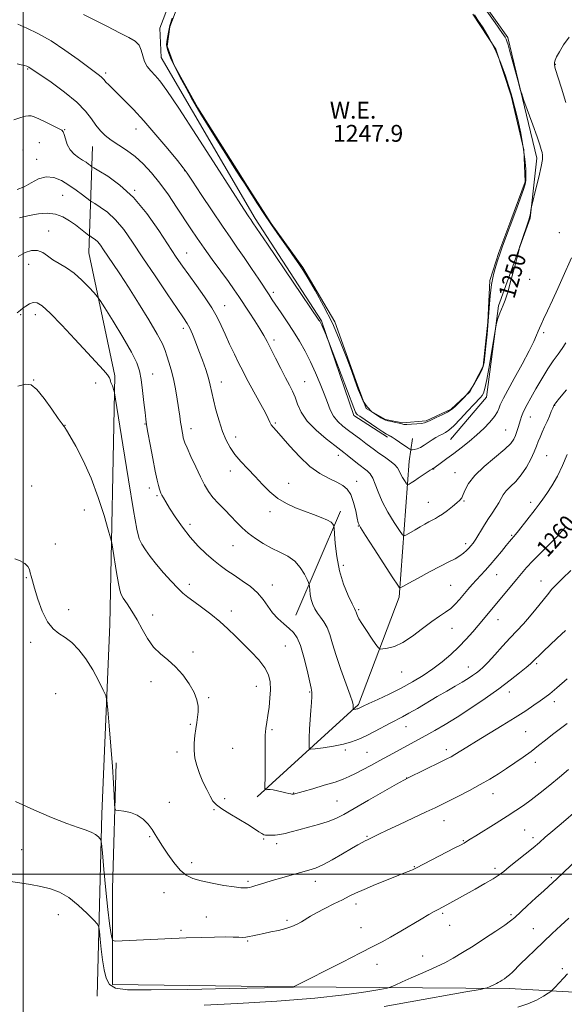
# Model space of a CAD drawing. Extents: x 2167300 to 2170200, y 334800 to 337700.
# Drawn here: x 2168498 to 2168757, y 335938 to 336406 of the extents above; entities that cross this region are included whole.
import ezdxf
from ezdxf.enums import TextEntityAlignment as Align

# ---------------------------------------------------------------- set-up
doc = ezdxf.new("R2010")
doc.units = 0
doc.header["$MEASUREMENT"] = 0
for name, color, linetype, lineweight in [('32000', 7, 'Continuous', 0), ('DTM HARD BREAKLINE', 7, 'Continuous', 0), ('DTM SPOT ELEVATION', 2, 'Continuous', 13), ('INDEX CONTOUR', 41, 'Continuous', 13), ('INDEX CONTOUR LABEL', 244, 'Continuous', 0), ('INTERMEDIATE CONTOUR', 44, 'Continuous', 0), ('INTERMEDIATE CONTOUR DEPRESSION', 44, 'Continuous', 0), ('POND', 7, 'Continuous', 0), ('WATER ELEVATION', 140, 'Continuous', 0)]:
    doc.layers.add(name, color=color, linetype=linetype, lineweight=lineweight)
doc.styles.add('Style-ITALICS', font='ITALICS.shx')

msp = doc.modelspace()

# ---------------------------------------------------------------- linework, layer by layer
at = {"layer": '32000', "flags": 128}
for points in [[(2168500, 337500), (2168500, 335000)], [(2170000, 336000), (2167500, 336000)]]:
    msp.add_lwpolyline(points, dxfattribs=at)
at = {"layer": 'DTM HARD BREAKLINE', "extrusion": (0.02636708142446389, 0.06139922627897022, 0.9977649583090697), "elevation": 79076.39502949778, "flags": 128}
msp.add_lwpolyline([(-1860029.147320213, -1161883.262083875), (-1860029.147320214, -1161937.286762495)], dxfattribs=at)
at = {"layer": 'DTM HARD BREAKLINE', "extrusion": (-0.8448863625938279, 0.03199228966993224, 0.5339883216931304), "elevation": -1820745.381978599, "flags": 128}
msp.add_lwpolyline([(-417761.8114198822, 1151433.840683392), (-417807.2222840061, 1151430.78920514), (-417867.1329634112, 1151429.689253676)], dxfattribs=at)
at = {"layer": 'DTM HARD BREAKLINE'}
for points in [[(2168703, 336206.51, 1250.97), (2168720.08, 336226.62, 1250.71), (2168725.85, 336269.98, 1249.83), (2168740.91, 336311.77, 1250.09), (2168744.07, 336340.16, 1249.63), (2168730.25, 336397.51, 1250.3), (2168700.9, 336438.88, 1250.35), (2168671, 336460.63, 1250.92), (2168638.98, 336461.21, 1250.09), (2168600.22, 336445.8, 1249.94), (2168573.85, 336425.2, 1249.37), (2168565.02, 336401.98, 1249.16), (2168565.51, 336388.04, 1249.16), (2168610.27, 336311.52, 1249.68), (2168641.67, 336262.92, 1249.89), (2168657.07, 336217.97, 1250.51), (2168673.06, 336207.61, 1250.3)], [(2168535.16, 335941.96, 1273.64), (2168537.4, 336028.71, 1269.4), (2168541.2, 336118.55, 1267.13), (2168543.51, 336236.79, 1263.78), (2168531.24, 336295.16, 1260.99), (2168532.89, 336345.76, 1254.84)], [(2168611.26, 336036.82, 1264.34), (2168659.37, 336080.61, 1259.75), (2168678.58, 336131.69, 1256.34), (2168683.36, 336196.23, 1251.07), (2168684.93, 336207.07, 1248.9)], [(2168542.4, 335947.63, 1271.16), (2168628.11, 335946.42, 1271.98), (2168730.86, 335945.7, 1276.48), (2168815.54, 335940.87, 1282.83), (2168931.71, 335936.5, 1288.61), (2169024.13, 335931.67, 1284.69), (2169111.91, 335932, 1280.25), (2169186.27, 335933.4, 1277.04), (2169304.51, 335932.12, 1276.06), (2169418.11, 335929.31, 1277.15), (2169539.45, 335928.54, 1278.7), (2169657.69, 335926.23, 1280.3), (2169780.5, 335922.39, 1281.37)]]:
    msp.add_polyline3d(points, dxfattribs=at)
at = {"layer": 'DTM SPOT ELEVATION'}
for p in [(2168752.9, 336384.73, 1252.07), (2168502.08, 336382.61, 1254.13), (2168539.23, 336380.64, 1251.67), (2168519.79, 336353.77, 1255.92), (2168553.58, 336354.01, 1252.65), (2168507.69, 336347.49, 1257.02), (2168499.94, 336344.02, 1257.16), (2168506.46, 336339.72, 1257.53), (2168576.81, 336334.26, 1252.04), (2168552.99, 336324.88, 1255.92), (2168518.85, 336322.58, 1258.89), (2168512.13, 336305.6, 1261.42), (2168754.75, 336304.78, 1251.11), (2168577.7, 336295.2, 1255.21), (2168502.59, 336289.71, 1262.61), (2168740.59, 336282.64, 1250.51), (2168618.8, 336276.42, 1251.62), (2168595.81, 336270.05, 1255.28), (2168498.84, 336265.86, 1264.17), (2168505.83, 336265.81, 1264.56), (2168576.15, 336259.4, 1258.42), (2168619.25, 336253.77, 1253.6), (2168747.24, 336257.27, 1252.28), (2168505.05, 336234.8, 1265.97), (2168561.57, 336237.63, 1261.2), (2168534.41, 336233.39, 1264.87), (2168594.14, 336233.87, 1257.37), (2168633.76, 336233.96, 1253.13), (2168752.48, 336222.83, 1256.05), (2168740.9, 336217.16, 1254.74), (2168519.89, 336213.18, 1265.97), (2168557.84, 336213.83, 1262.09), (2168579.69, 336211.62, 1259.46), (2168619.87, 336214.42, 1255.8), (2168729.29, 336211.07, 1253.04), (2168600.98, 336207.66, 1257.39), (2168649.77, 336199.02, 1254.53), (2168748.7, 336198.92, 1257.05), (2168695.05, 336192.54, 1252.05), (2168598.44, 336191.55, 1258.61), (2168705.12, 336190.84, 1253.22), (2168504.13, 336184.43, 1267.54), (2168559.99, 336183.5, 1262.51), (2168626.1, 336185.76, 1257.17), (2168658.5, 336186.72, 1255.34), (2168563.65, 336179.88, 1262.21), (2168692.55, 336176.69, 1253.22), (2168709.48, 336177.31, 1254.12), (2168741.09, 336176.73, 1257.55), (2168529.11, 336173.01, 1266.79), (2168617.3, 336172.28, 1258.5), (2168579.35, 336166.24, 1261.48), (2168659.19, 336165.48, 1256.04), (2168732.03, 336161.04, 1257.83), (2168515.3, 336156.83, 1267.51), (2168599.68, 336156.01, 1260.88), (2168710.18, 336157.08, 1255.58), (2168652.15, 336146.74, 1257.52), (2168501.55, 336140.93, 1268.08), (2168724.95, 336142.38, 1258.79), (2168579, 336137.67, 1263.55), (2168618.4, 336137.35, 1261.42), (2168703.1, 336137.23, 1256.98), (2168745.95, 336139.33, 1261.32), (2168521.71, 336125.71, 1267.52), (2168561.52, 336123.18, 1265.38), (2168598.96, 336125.09, 1263.44), (2168659.41, 336125.64, 1257.8), (2168725.67, 336120.87, 1260.76), (2168703.81, 336116.79, 1258.81), (2168503.63, 336110.18, 1268.35), (2168624.59, 336108.36, 1263.05), (2168580.69, 336105.62, 1265.62), (2168743.92, 336099.96, 1264.26), (2168679.81, 336096.13, 1258.83), (2168711.47, 336098.41, 1261.27), (2168560.79, 336091.5, 1266.56), (2168610.76, 336089.26, 1264.74), (2168515.43, 336085.7, 1269.1), (2168636.09, 336086.62, 1262.15), (2168730.94, 336086.63, 1264.61), (2168588.21, 336083.8, 1265.86), (2168752.4, 336081.99, 1266.48), (2168579.49, 336071.2, 1266.12), (2168618.31, 336068.68, 1263.72), (2168681.96, 336070.08, 1262.79), (2168738.82, 336067.71, 1266.95), (2168573.17, 336058.08, 1266.32), (2168599.58, 336059.81, 1265.16), (2168653, 336059.06, 1262.29), (2168663.32, 336057.94, 1263.04), (2168701.09, 336059.16, 1265.56), (2168743.32, 336053.13, 1268.59), (2168682.15, 336045.68, 1265.98), (2168628.53, 336038.64, 1263.93), (2168723.29, 336038.28, 1268.7), (2168569.38, 336034.16, 1267.25), (2168595.82, 336035.9, 1265.6), (2168649.15, 336034.78, 1265.1), (2168590.72, 336030.7, 1266.14), (2168699.9, 336025.4, 1268.79), (2168738.21, 336021.02, 1271), (2168560.15, 336017.77, 1268.17), (2168614.35, 336016.66, 1266.18), (2168620.44, 336014.49, 1266.41), (2168663.3, 336018.05, 1267.84), (2168709.07, 336015.97, 1269.88), (2168742.18, 336017.38, 1271.58), (2168499.38, 336011.58, 1271.09), (2168580.14, 336005.44, 1267.47), (2168685.87, 336003.51, 1269.92), (2168724.18, 336002.77, 1271.62), (2168606.85, 335996.55, 1267.74), (2168638.86, 335996.63, 1268.58), (2168750.92, 335998.4, 1273.74), (2168566.91, 335991.18, 1268.87), (2168658.18, 335985.9, 1270.48), (2168516.77, 335980.74, 1272.7), (2168586.97, 335979.7, 1269.07), (2168625.31, 335978.08, 1269.71), (2168699.28, 335981.37, 1272.24), (2168731.8, 335980.8, 1273.75), (2168575.07, 335973.28, 1269.79), (2168660.57, 335974.6, 1271.12), (2168702.7, 335975.71, 1272.63), (2168742.31, 335974.09, 1275.17), (2168606.7, 335968.19, 1270.16), (2168689.73, 335961.07, 1273.19), (2168668.14, 335957.13, 1272.71), (2168756.12, 335955.06, 1277.65)]:
    msp.add_point(p, dxfattribs=at)
at = {"layer": 'INDEX CONTOUR', "flags": 128}
for points, elevation in [([(2168718.66, 336412.2590000001), (2168724.187, 336404.496), (2168727.466, 336399.8570000001), (2168728.936, 336397.6930000001), (2168729.478, 336396.7270000001), (2168729.8599, 336395.7810000001), (2168730.398, 336394.0580000001), (2168731.298, 336390.8600000001), (2168732.6601, 336385.8631000001), (2168735.44, 336375.5460000001), (2168736.198, 336372.778), (2168736.844, 336370.7380000001), (2168737.933, 336367.6790000001), (2168742.095, 336356.0950000001), (2168744.129, 336350.3810000001), (2168745.456, 336346.5700000001), (2168746.181, 336344.3240000001), (2168746.557, 336342.8990000001), (2168746.763, 336341.5570000001), (2168746.681, 336339.5799000001), (2168746.121, 336336.251), (2168744.9959, 336331.2260000001), (2168743.633, 336325.6390000001), (2168741.8, 336318.3820000001), (2168741.528, 336317.2200000001), (2168741.409, 336316.5140000001), (2168741.257, 336315.4840000001), (2168741.059, 336314.224), (2168740.85, 336313.0450000001), (2168740.633, 336312.1060000001), (2168740.279, 336310.9670000001), (2168736.466, 336299.6060000001), (2168735.887, 336297.8371000001), (2168735.421, 336296.1961000001), (2168733.363, 336288.1820000001), (2168731.747, 336282.0420000001), (2168730.195, 336276.4970000001), (2168728.995, 336272.7680000001), (2168728.073, 336270.4010000001), (2168727.268, 336268.523), (2168726.464, 336266.4760000001), (2168725.728, 336264.4510000001), (2168725.168, 336262.8530000001), (2168724.833, 336261.7801), (2168724.503, 336260.1040000001), (2168722.831, 336249.7951000002), (2168721.52, 336241.9330000001), (2168720.2789, 336235.0060000001), (2168719.345, 336230.6870000001), (2168718.643, 336228.4990000001), (2168718.021, 336227.4310000001), (2168717.292, 336226.5580000001), (2168714.142, 336223.1930000001), (2168711.168, 336219.9590000001), (2168707.748, 336216.2860000001), (2168704.614, 336213.0850000001), (2168702.312, 336211.0350000001), (2168700.643, 336209.8810000001), (2168699.222, 336209.1340000001), (2168697.728, 336208.3770000001), (2168696.099, 336207.4820000001), (2168694.337, 336206.3900000001), (2168690.565, 336203.7890000002), (2168688.754, 336202.722), (2168687.133, 336202.0730000001), (2168685.802, 336201.7630000002), (2168684.856, 336201.6450000001), (2168684.295, 336201.6320000001), (2168683.7401, 336201.8700000002), (2168682.7121, 336202.5620000001), (2168678.733, 336205.3130000001), (2168676.747, 336206.6680000001), (2168675.389, 336207.5640000001), (2168674.565, 336208.0650000001), (2168674.046, 336208.3250000001), (2168673.563, 336208.5330000001), (2168672.686, 336209.0080000001), (2168670.946, 336210.1040000001), (2168668.0929, 336212.0120000001), (2168659.935, 336217.5490000001), (2168658.907, 336218.2760000001), (2168658.367, 336218.7920000001), (2168657.916, 336219.5680000001), (2168657.083, 336221.6160000001), (2168645.026, 336253.2990000001), (2168644.334, 336255.0790000001), (2168643.902, 336256.1100000001), (2168641.836, 336260.8900000001), (2168641.396, 336261.8670000001), (2168641.134, 336262.3930000001), (2168640.94, 336262.7180000001), (2168640.551, 336263.2980000001), (2168616.061, 336299.3080000001), (2168609.139, 336309.5430000001), (2168608.12, 336311.0090000001), (2168607.211, 336312.3780000001), (2168604.9149, 336315.9300000001), (2168591.921, 336336.1960000001), (2168582.422, 336350.9540000001), (2168573.932, 336363.9780000001), (2168568.271, 336372.3600000001), (2168564.8961, 336376.9530000002), (2168562.679, 336379.5530000001), (2168560.711, 336381.6880000001), (2168558.968, 336383.8240000001), (2168557.648, 336386.1570000001), (2168556.835, 336388.7960000001), (2168556.146, 336391.4860000001), (2168555.086, 336393.8830000001), (2168553.197, 336395.7870000001), (2168550.182, 336397.5780000002), (2168545.784, 336399.7770000001), (2168540.007, 336402.7010000001), (2168528.735, 336408.4770000001)], 1250), ([(2168757.789, 336165.0910000001), (2168755.974, 336162.9650000001), (2168753.51, 336160.3110000001), (2168750.001, 336156.7340000001), (2168745.975, 336152.6910000001), (2168742.1931, 336148.8500000001), (2168739.2109, 336145.6910000001), (2168736.753, 336142.9230000001), (2168734.342, 336140.0660000001), (2168724.238, 336127.8320000001), (2168716.208, 336118.1960000001), (2168713.642, 336115.1690000002), (2168710.549, 336111.6871000001), (2168707.034, 336108.0160000001), (2168703.1861, 336104.3870000001), (2168699.048, 336100.8790000001), (2168694.654, 336097.5380000001), (2168690.014, 336094.3870000001), (2168685.051, 336091.3800000001), (2168679.667, 336088.4500000001), (2168673.918, 336085.5900000001), (2168668.477, 336083.028), (2168664.171, 336081.0490000001), (2168661.585, 336079.8480000001), (2168660.329, 336079.2440000001), (2168659.386, 336078.778), (2168659.003, 336078.6310000001), (2168658.565, 336078.5110000001), (2168658.038, 336078.4090000002), (2168657.082, 336078.2690000001), (2168656.848, 336078.2480000001), (2168656.764, 336078.3070000001), (2168656.755, 336078.4970000001), (2168656.779, 336079.3120000001), (2168656.805, 336079.8160000001), (2168656.786, 336080.4490000001), (2168656.424, 336081.9260000001), (2168655.363, 336085.1180000001), (2168650.99, 336097.2250000001), (2168648.705, 336103.876), (2168646.9899, 336109.4260000001), (2168645.663, 336113.8130000001), (2168644.3851, 336117.2300000001), (2168642.904, 336119.8860000001), (2168641.3199, 336122.0550000001), (2168639.818, 336124.0300000001), (2168638.553, 336126.0580000001), (2168637.559, 336128.202), (2168636.84, 336130.4780000001), (2168636.386, 336132.8440000002), (2168636.135, 336135.023), (2168636.0141, 336136.6800000001), (2168635.92, 336137.6590000002), (2168635.646, 336138.5130000002), (2168634.955, 336139.9760000001), (2168633.649, 336142.5360000001), (2168631.675, 336145.7010000001), (2168629.013, 336148.7390000001), (2168625.692, 336151.1050000001), (2168621.921, 336153.0210000001), (2168617.954, 336154.9010000001), (2168614.03, 336157.0670000001), (2168610.319, 336159.4870000001), (2168606.974, 336162.0380000001), (2168604.075, 336164.6270000001), (2168601.411, 336167.2870000001), (2168598.698, 336170.0780000002), (2168595.752, 336173.0310000001), (2168592.798, 336176.0480000001), (2168590.164, 336179.0000000001), (2168588.059, 336181.8550000001), (2168586.227, 336184.972), (2168584.2939, 336188.8090000001), (2168582.024, 336193.5760000001), (2168579.738, 336198.4940000001), (2168577.895, 336202.5390000002), (2168576.825, 336204.9869000001), (2168576.332, 336206.3240000001), (2168576.092, 336207.3380000001), (2168575.836, 336208.6720000001), (2168575.526, 336210.3970000001), (2168575.181, 336212.4380000001), (2168574.811, 336214.778), (2168574.388, 336217.6180000001), (2168573.236, 336225.6920000001), (2168572.452, 336230.6160000001), (2168571.505, 336235.4210000001), (2168570.407, 336239.6420000001), (2168569.284, 336243.224), (2168568.293, 336246.2159000001), (2168567.443, 336248.8310000001), (2168566.167, 336251.9350000001), (2168563.7531, 336256.5590000001), (2168559.763, 336263.3260000001), (2168554.86, 336271.2420000001), (2168549.981, 336278.9070000001), (2168545.888, 336285.1950000001), (2168542.643, 336290.0870000001), (2168538.237, 336296.6830000001), (2168536.745, 336298.8110000001), (2168535.442, 336300.3880000002), (2168534.171, 336301.5590000001), (2168533.028, 336302.3880000002), (2168531.665, 336303.2190000002), (2168531.229, 336303.5270000001), (2168527.229, 336306.6340000001), (2168524.834, 336308.4640000001), (2168522.046, 336310.4910000001), (2168518.888, 336312.3560000001), (2168515.366, 336313.6420000001), (2168511.495, 336314.0500000001), (2168507.315, 336313.7250000001), (2168502.878, 336312.9270000001), (2168498.295, 336311.8970000001)], 1260), ([(2168759.147, 336049.6930000001), (2168754.813, 336046.0580000001), (2168750.198, 336042.2840000002), (2168745.61, 336038.626), (2168741.388, 336035.3680000001), (2168737.707, 336032.6690000002), (2168734.092, 336030.1960000001), (2168729.902, 336027.4919000001), (2168724.781, 336024.279), (2168715.101, 336018.2710000001), (2168712.364, 336016.5530000001), (2168710.202, 336015.1600000001), (2168709.498, 336014.7410000001), (2168708.067, 336013.9730000001), (2168705.122, 336012.4410000001), (2168686.607, 336002.871), (2168685.018, 336002.0629000001), (2168684.163, 336001.6790000001), (2168681.656, 336000.7660000001), (2168678.492, 335999.5510000001), (2168673.404, 335997.5210000001), (2168667.424, 335995.077), (2168661.943, 335992.7640000001), (2168657.952, 335990.9750000001), (2168654.857, 335989.474), (2168651.666, 335987.8690000001), (2168647.677, 335985.8870000001), (2168643.35, 335983.7200000001), (2168639.437, 335981.6790000001), (2168636.487, 335980.001), (2168632.268, 335977.4200000001), (2168630.143, 335976.2770000001), (2168627.685, 335975.1960000001), (2168624.758, 335974.202), (2168621.317, 335973.3130000001), (2168617.684, 335972.523), (2168614.274, 335971.8210000001), (2168611.421, 335971.202), (2168609.13, 335970.6880000001), (2168607.327, 335970.3080000001), (2168605.875, 335970.0790000001), (2168604.406, 335969.9850000001), (2168602.491, 335969.996), (2168599.746, 335970.0750000001), (2168595.966, 335970.148), (2168590.992, 335970.1320000001), (2168584.739, 335969.9650000001), (2168577.41, 335969.6740000001), (2168547.044, 335968.2750000001), (2168543.792, 335968.1900000001), (2168542.512, 335968.5950000001), (2168542.106, 335969.8380000001), (2168541.664, 335972.3100000001), (2168541.023, 335976.5730000001), (2168540.209, 335983.2340000001), (2168539.271, 335992.3990000001), (2168538.357, 336002.1700000001), (2168537.641, 336010.1501000001), (2168537.227, 336014.5941000001), (2168536.934, 336016.3770000001), (2168536.511, 336017.0260000001), (2168535.73, 336017.7890000002), (2168534.4609, 336018.7800000001), (2168532.597, 336019.8360000001), (2168529.971, 336020.8790000001), (2168526.177, 336022.1930000001), (2168520.746, 336024.1470000001), (2168513.451, 336027.001), (2168505.023, 336030.5520000001), (2168496.433, 336034.4890000001)], 1270)]:
    msp.add_lwpolyline(points, dxfattribs=dict(at, elevation=elevation))
at = {"layer": 'INTERMEDIATE CONTOUR', "flags": 128}
for points, elevation in [([(2168760.503, 336292.8910000001), (2168756.578, 336283.9240000001), (2168754.082, 336278.3130000001), (2168751.5279, 336272.7130000001), (2168749.175, 336267.6630000001), (2168747.288, 336263.6889000001), (2168746.044, 336261.1160000001), (2168745.251, 336259.4500000001), (2168744.628, 336257.996), (2168743.871, 336256.0830000001), (2168742.593, 336253.1360000001), (2168740.381, 336248.6070000001), (2168737.052, 336242.3050000001), (2168733.32, 336235.4700000001), (2168728.175, 336226.1630000001), (2168727.194, 336224.273), (2168726.6769, 336223.0140000001), (2168726.156, 336221.5380000001), (2168725.326, 336219.6690000002), (2168723.924, 336217.4020000001), (2168721.756, 336214.7520000001), (2168718.9189, 336211.8230000001), (2168715.579, 336208.7440000001), (2168711.918, 336205.6410000001), (2168708.165, 336202.6450000001), (2168704.564, 336199.8850000001), (2168701.345, 336197.4850000001), (2168698.687, 336195.5400000001), (2168695.12, 336192.9630000001), (2168694.905, 336192.8330000001), (2168694.707, 336192.7450000002), (2168694.2689, 336192.5020000001), (2168693.3399, 336191.9100000001), (2168687.7181, 336188.1130000001), (2168685.872, 336186.9160000001), (2168684.375, 336185.9770000001), (2168683.32, 336185.3300000001), (2168682.732, 336185.0200000001), (2168682.365, 336185.1370000001), (2168681.903, 336185.7800000001), (2168681.126, 336186.9850000001), (2168680.179, 336188.5360000001), (2168679.302, 336190.1509000001), (2168678.623, 336191.6240000001), (2168677.82, 336193.0540000001), (2168676.461, 336194.6120000001), (2168674.273, 336196.4110000001), (2168671.6239, 336198.3070000001), (2168669.04, 336200.0950000001), (2168666.9, 336201.6430000001), (2168662.885, 336204.6899000001), (2168660.356, 336206.5740000001), (2168654.625, 336210.8190000001), (2168651.882, 336212.9420000001), (2168649.439, 336215.1580000001), (2168647.424, 336217.648), (2168645.885, 336220.5780000002), (2168644.548, 336224.0650000001), (2168643.061, 336228.2140000001), (2168641.157, 336233.0490000001), (2168638.907, 336238.2720000001), (2168636.468, 336243.5030000001), (2168633.955, 336248.452), (2168631.33, 336253.1780000001), (2168628.514, 336257.8330000001), (2168625.501, 336262.4700000001), (2168622.589, 336266.7650000001), (2168618.376, 336272.8670000001), (2168616.807, 336275.2000000001), (2168611.919, 336282.6369000002), (2168608.485, 336287.8310000001), (2168605.023, 336292.9649000001), (2168601.871, 336297.4930000001), (2168598.621, 336302.1100000001), (2168594.68, 336307.8180000001), (2168589.74, 336315.1660000001), (2168584.629, 336322.871), (2168580.461, 336329.1960000001), (2168577.925, 336333.0150000001), (2168576.015, 336335.6520000001), (2168573.299, 336339.0420000001), (2168568.765, 336344.5630000001), (2168563.078, 336351.3580000001), (2168557.3201, 336358.0120000001), (2168552.377, 336363.3940000001), (2168548.34, 336367.5160000001), (2168542.569, 336373.1320000001), (2168540.669, 336375.0060000001), (2168539.344, 336376.3770000001), (2168538.5, 336377.3421000001), (2168537.903, 336378.0550000001), (2168537.283, 336378.6880000001), (2168536.32, 336379.4640000001), (2168531.209, 336383.2520000001), (2168526.14, 336387.0249000001), (2168519.882, 336391.5150000001), (2168513.27, 336395.8730000001), (2168507.062, 336399.4050000001), (2168501.704, 336402.028), (2168497.563, 336403.8150000001)], 1252), ([(2168759.409, 336397.724), (2168756.759, 336393.9900000001), (2168754.745, 336390.7610000001), (2168753.431, 336388.3900000001), (2168752.698, 336386.7550000001), (2168752.381, 336385.6150000001), (2168752.377, 336384.6010000001), (2168752.824, 336382.8400000001), (2168755.74, 336373.5160000001), (2168757.852, 336366.5820000001)], 1252), ([(2168757.898, 336252.4700000001), (2168756.145, 336249.7600000001), (2168754.124, 336247.0000000001), (2168751.806, 336243.8720000001), (2168749.193, 336240.0590000001), (2168746.346, 336235.4290000001), (2168743.549, 336230.5740000001), (2168741.146, 336226.2660000001), (2168739.391, 336223.0820000001), (2168738.192, 336220.8160000001), (2168737.366, 336219.0640000001), (2168736.748, 336217.472), (2168736.234, 336215.8810000001), (2168735.175, 336212.3080000001), (2168734.558, 336210.3610000001), (2168733.899, 336208.4859000001), (2168733.102, 336206.722), (2168731.62, 336204.6930000001), (2168728.791, 336201.9170000001), (2168719.086, 336193.6940000001), (2168714.516, 336189.3450000001), (2168711.57, 336185.5919000001), (2168709.958, 336182.5749000001), (2168709.069, 336180.3300000001), (2168708.346, 336178.8140000001), (2168707.434, 336177.648), (2168706.028, 336176.3720000001), (2168703.952, 336174.6669000001), (2168701.538, 336172.779), (2168699.245, 336171.0940000002), (2168697.409, 336169.8950000001), (2168695.883, 336169.0380000001), (2168694.398, 336168.278), (2168692.7269, 336167.403), (2168690.807, 336166.3530000001), (2168688.612, 336165.1019000001), (2168686.192, 336163.6740000001), (2168682.095, 336161.1960000001), (2168681.043, 336160.7080000001), (2168680.182, 336161.2551000001), (2168678.771, 336163.3060000001), (2168676.32, 336167.1040000001), (2168673.337, 336171.9890000001), (2168670.575, 336177.0760000001), (2168668.601, 336181.6100000001), (2168667.237, 336185.3530000001), (2168666.115, 336188.1990000001), (2168664.901, 336190.1470000001), (2168663.39, 336191.621), (2168658.907, 336195.1010000001), (2168653.976, 336199.0300000001), (2168652.318, 336200.3330000001), (2168648.024, 336203.6330000001), (2168643.9541, 336206.8350000001), (2168639.2319, 336210.8970000001), (2168635.013, 336215.2710000001), (2168632.164, 336219.4760000001), (2168630.409, 336223.3140000001), (2168629.182, 336226.6570000001), (2168627.984, 336229.5020000001), (2168626.561, 336232.3520000001), (2168624.724, 336235.8360000001), (2168622.385, 336240.3360000001), (2168619.87, 336245.2440000001), (2168615.874, 336253.1290000001), (2168614.338, 336256.0050000001), (2168612.519, 336259.0870000001), (2168610.0871, 336262.9050000001), (2168607.332, 336267.0890000001), (2168602.464, 336274.404), (2168600.253, 336277.6580000001), (2168597.523, 336281.5270000001), (2168593.9231, 336286.4860000001), (2168589.867, 336292.0410000001), (2168585.964, 336297.4540000001), (2168582.643, 336302.2100000001), (2168579.638, 336306.6800000001), (2168572.92, 336316.9360000001), (2168568.996, 336322.7580000001), (2168564.968, 336328.3630000001), (2168561.013, 336333.2980000001), (2168557.104, 336337.5140000001), (2168553.158, 336341.0640000001), (2168549.152, 336344.0190000001), (2168541.868, 336348.7809000001), (2168539.051, 336350.9380000001), (2168536.707, 336353.2100000001), (2168534.613, 336355.8070000001), (2168532.469, 336358.9120000001), (2168529.658, 336362.5840000001), (2168525.484, 336366.8570000001), (2168519.624, 336371.626), (2168513.251, 336376.2390000001), (2168502.763, 336383.4190000002), (2168502.342, 336383.6450000001), (2168501.7209, 336383.8741000001), (2168500.67, 336384.1710000001), (2168499.059, 336384.5680000001), (2168497.152, 336384.9760000001)], 1254), ([(2168758.121, 336230.1040000001), (2168754.859, 336226.1610000001), (2168752.996, 336223.8720000001), (2168752.127, 336222.6080000001), (2168751.614, 336221.4780000001), (2168750.934, 336219.779), (2168750.026, 336217.5590000001), (2168748.947, 336215.0560000001), (2168747.762, 336212.4850000001), (2168746.59, 336209.9860000001), (2168745.56, 336207.6790000001), (2168744.7309, 336205.5940000002), (2168743.896, 336203.404), (2168742.777, 336200.6910000001), (2168741.16, 336197.2030000002), (2168739.087, 336193.3400000001), (2168736.662, 336189.6680000001), (2168734.03, 336186.6300000001), (2168731.506, 336184.1700000001), (2168729.449, 336182.1080000001), (2168728.083, 336180.2620000001), (2168727.099, 336178.4460000001), (2168726.057, 336176.4690000002), (2168724.613, 336174.1740000001), (2168722.808, 336171.5240000001), (2168720.782, 336168.5120000001), (2168718.682, 336165.2060000001), (2168715.009, 336159.2499000001), (2168713.754, 336157.347), (2168712.761, 336156.0300000001), (2168711.794, 336154.9280000001), (2168710.643, 336153.7480000001), (2168709.216, 336152.4810000001), (2168707.4479, 336151.1950000001), (2168705.23, 336149.8970000001), (2168702.277, 336148.3600000001), (2168698.26, 336146.2960000001), (2168693.099, 336143.5760000001), (2168687.714, 336140.6920000001), (2168683.275, 336138.2910000001), (2168680.645, 336136.8550000001), (2168679.091, 336135.9770000001), (2168678.828, 336136.0749000001), (2168677.933, 336137.3340000001), (2168675.638, 336140.8330000001), (2168666.7169, 336154.5260000001), (2168662.596, 336160.9100000001), (2168660.241, 336164.7130000001), (2168659.209, 336166.9180000001), (2168658.684, 336169.1420000001), (2168657.985, 336172.5620000001), (2168656.973, 336176.6180000001), (2168655.65, 336180.3181000001), (2168653.983, 336182.9190000002), (2168651.817, 336184.7060000001), (2168648.967, 336186.2140000001), (2168645.312, 336187.9560000001), (2168640.998, 336190.3450000001), (2168636.236, 336193.7680000001), (2168631.292, 336198.3740000001), (2168626.655, 336203.3610000001), (2168620.318, 336210.5930000001), (2168618.784, 336212.3640000001), (2168617.891, 336213.5690000001), (2168617.257, 336214.7630000002), (2168616.475, 336216.4640000001), (2168615.134, 336219.1770000001), (2168612.98, 336223.1800000001), (2168607.937, 336232.2660000001), (2168605.984, 336235.8730000001), (2168604.312, 336239.099), (2168602.539, 336242.6490000001), (2168600.398, 336247.0150000001), (2168598.087, 336251.8290000001), (2168595.918, 336256.5091000001), (2168594.064, 336260.6620000001), (2168592.142, 336264.6600000001), (2168589.627, 336269.0680000001), (2168586.194, 336274.2390000001), (2168582.313, 336279.6900000001), (2168578.654, 336284.7270000001), (2168575.646, 336288.9580000001), (2168572.76, 336293.2060000001), (2168564.478, 336305.8340000001), (2168558.735, 336313.9380000001), (2168552.419, 336321.5090000001), (2168546.014, 336327.4129000002), (2168540.251, 336331.5910000001), (2168535.923, 336334.2480000001), (2168533.547, 336335.6510000001), (2168532.519, 336336.2870000001), (2168531.96, 336336.7000000001), (2168531.136, 336337.3350000001), (2168529.901, 336338.2260000001), (2168528.258, 336339.3090000001), (2168526.26, 336340.5580000001), (2168524.176, 336342.1080000001), (2168522.328, 336344.1360000001), (2168520.965, 336346.6920000001), (2168520.053, 336349.3250000001), (2168519.486, 336351.4590000001), (2168519.081, 336352.7140000001), (2168518.355, 336353.4860000001), (2168516.746, 336354.3679000001), (2168513.934, 336355.7810000001), (2168510.548, 336357.4450000001), (2168507.458, 336358.9120000001), (2168505.31, 336359.8300000001), (2168503.853, 336360.251), (2168502.612, 336360.3280000002), (2168501.117, 336360.1529), (2168498.911, 336359.577), (2168495.542, 336358.3960000001)], 1256), ([(2168758.435, 336199.472), (2168756.3, 336194.2170000001), (2168753.788, 336189.1330000001), (2168751.185, 336184.5840000001), (2168748.838, 336180.8800000001), (2168746.956, 336178.1560000001), (2168745.221, 336175.8570000001), (2168743.18, 336173.2490000001), (2168735.413, 336163.2090000001), (2168733.932, 336161.3520000001), (2168733.112, 336160.3830000001), (2168731.979, 336159.1200000002), (2168731.044, 336158.0090000001), (2168729.521, 336156.154), (2168727.273, 336153.3910000001), (2168724.598, 336150.1420000001), (2168721.908, 336146.9760000001), (2168719.522, 336144.3240000001), (2168715.36, 336139.8900000001), (2168713.326, 336137.6240000001), (2168711.289, 336135.2620000001), (2168707.304, 336130.523), (2168705.285, 336128.3040000001), (2168703.118, 336126.3070000001), (2168700.68, 336124.5310000001), (2168697.772, 336122.6100000001), (2168694.173, 336120.0880000001), (2168689.79, 336116.7190000002), (2168685.023, 336113.1080000001), (2168680.3939, 336110.072), (2168676.367, 336108.2231), (2168673.158, 336107.3451000002), (2168670.924, 336107.0170000001), (2168669.67, 336106.9690000002), (2168668.806, 336107.5320000001), (2168667.591, 336109.1900000001), (2168665.5229, 336112.1870000001), (2168663.0521, 336115.8151000001), (2168660.8649, 336119.126), (2168659.487, 336121.3910000001), (2168658.788, 336122.751), (2168658.473, 336123.5650000001), (2168658.162, 336124.5610000001), (2168658.044, 336124.8750000001), (2168657.36, 336126.1779000001), (2168656.26, 336128.4090000002), (2168654.413, 336132.3939000001), (2168652.236, 336137.822), (2168650.289, 336144.1809000001), (2168649.002, 336150.8870000001), (2168648.292, 336157.0640000001), (2168647.948, 336161.7630000002), (2168647.777, 336164.3420000001), (2168647.665, 336165.3940000001), (2168647.515, 336165.8210000001), (2168647.182, 336166.371), (2168646.33, 336167.1810000001), (2168644.576, 336168.2330000001), (2168641.6679, 336169.5020000001), (2168637.89, 336170.9370000001), (2168633.66, 336172.4790000001), (2168629.345, 336174.1170000001), (2168625.1051, 336176.0400000001), (2168621.05, 336178.4830000001), (2168617.256, 336181.5930000001), (2168613.657, 336185.1609000001), (2168610.158, 336188.8901000001), (2168606.709, 336192.5310000001), (2168603.461, 336196.0310000001), (2168600.617, 336199.3910000001), (2168598.311, 336202.6720000001), (2168596.412, 336206.1950000001), (2168594.72, 336210.3460000001), (2168593.094, 336215.3210000001), (2168591.619, 336220.5640000001), (2168590.438, 336225.3280000002), (2168588.922, 336232.3430000001), (2168588.043, 336235.7180000001), (2168586.757, 336239.7340000001), (2168585.174, 336244.1820000001), (2168583.491, 336248.6780000001), (2168581.88, 336252.8640000001), (2168580.413, 336256.5130000002), (2168579.136, 336259.4280000001), (2168577.961, 336261.6690000002), (2168576.254, 336264.3210000001), (2168573.244, 336268.724), (2168568.466, 336275.7400000001), (2168562.673, 336284.3160000001), (2168556.919, 336292.9160000001), (2168552.021, 336300.2810000001), (2168547.823, 336306.2530000001), (2168543.931, 336310.9480000001), (2168540.093, 336314.4860000001), (2168536.639, 336316.9890000001), (2168534.0461, 336318.5820000001), (2168532.574, 336319.4600000001), (2168531.617, 336320.1080000001), (2168528.167, 336322.778), (2168525.188, 336324.9970000001), (2168521.754, 336327.3750000001), (2168518.156, 336329.5370000001), (2168514.509, 336331.0310000001), (2168510.885, 336331.3890000001), (2168507.343, 336330.3500000001), (2168503.885, 336328.496), (2168500.497, 336326.6160000001), (2168497.203, 336325.3290000001)], 1258), ([(2168760.195, 336144.246), (2168756.257, 336140.5110000001), (2168753.389, 336137.697), (2168751.19, 336135.3510000001), (2168749.049, 336132.7970000001), (2168743.611, 336125.8900000001), (2168740.628, 336122.2710000001), (2168737.7, 336119.0130000002), (2168731.396, 336112.3580000001), (2168727.725, 336108.3160000001), (2168724.061, 336104.2170000001), (2168720.905, 336100.7420000001), (2168718.604, 336098.376), (2168716.888, 336096.8351000001), (2168715.333, 336095.6430000001), (2168713.562, 336094.3930000001), (2168711.381, 336092.9530000002), (2168708.64, 336091.2610000001), (2168705.232, 336089.2670000001), (2168701.228, 336086.9670000001), (2168696.7371, 336084.371), (2168687.276, 336078.7860000001), (2168683.252, 336076.4550000001), (2168680.174, 336074.773), (2168674.66, 336071.9410000001), (2168666.971, 336067.8480000001), (2168663.017, 336065.7940000002), (2168659.511, 336064.1220000001), (2168656.07, 336062.8010000001), (2168652.128, 336061.722), (2168647.384, 336060.8030000001), (2168642.5941, 336060.0610000001), (2168638.777, 336059.5400000001), (2168636.675, 336059.3520000001), (2168635.913, 336059.8850000001), (2168635.839, 336061.5950000001), (2168635.913, 336064.7580000001), (2168636.053, 336068.9240000001), (2168636.288, 336073.4640000001), (2168636.624, 336077.8010000001), (2168636.967, 336081.5710000001), (2168637.196, 336084.4650000001), (2168637.196, 336086.4280000001), (2168636.867, 336088.4190000002), (2168634.889, 336096.8880000002), (2168633.355, 336103.0420000001), (2168631.723, 336108.5730000001), (2168630.129, 336112.3390000001), (2168628.417, 336114.7830000001), (2168626.356, 336116.7441000001), (2168623.8149, 336118.9179000001), (2168621.061, 336121.4181000001), (2168618.461, 336124.2170000001), (2168616.238, 336127.2640000001), (2168614.043, 336130.4390000001), (2168611.386, 336133.6030000001), (2168607.941, 336136.6290000001), (2168604.048, 336139.4510000001), (2168600.214, 336142.0130000002), (2168596.8089, 336144.3180000001), (2168593.656, 336146.597), (2168590.441, 336149.1350000001), (2168586.9281, 336152.1790000001), (2168583.188, 336155.8150000001), (2168579.37, 336160.0870000001), (2168575.649, 336164.9220000001), (2168572.294, 336169.7560000001), (2168569.601, 336173.9080000001), (2168567.773, 336176.8670000001), (2168566.645, 336178.8090000001), (2168565.96, 336180.0840000001), (2168565.489, 336181.0260000001), (2168565.115, 336181.9100000001), (2168564.744, 336182.996), (2168564.287, 336184.5961000001), (2168563.656, 336187.2320000001), (2168562.766, 336191.4780000001), (2168561.592, 336197.5480000001), (2168560.348, 336204.2190000002), (2168559.3091, 336209.9090000002), (2168558.666, 336213.5580000001), (2168558.275, 336216.1880000001), (2168557.904, 336219.3450000001), (2168557.379, 336224.1140000001), (2168556.738, 336229.7390000001), (2168556.074, 336235.0020000001), (2168555.356, 336239.1191000001), (2168554.052, 336243.0270000001), (2168551.508, 336248.099), (2168547.4, 336255.1510000001), (2168542.721, 336262.7921000001), (2168538.793, 336269.0740000001), (2168536.532, 336272.6409000001), (2168535.223, 336274.4799000001), (2168533.743, 336276.1670000001), (2168531.237, 336278.8900000001), (2168527.904, 336282.2690000001), (2168524.211, 336285.5361000001), (2168520.5699, 336288.1080000001), (2168517.177, 336290.1370000001), (2168514.174, 336291.9600000001), (2168511.624, 336293.7940000002), (2168509.284, 336295.3700000002), (2168506.832, 336296.2960000001), (2168504.022, 336296.2660000001), (2168500.894, 336295.3000000001), (2168497.566, 336293.5030000001)], 1262), ([(2168757.662, 336115.7840000002), (2168753.688, 336112.0570000001), (2168750.221, 336108.827), (2168747.355, 336106.1240000001), (2168745.099, 336103.9540000001), (2168743.44, 336102.3180000001), (2168742.2599, 336101.1310000001), (2168741.0151, 336099.9560000001), (2168739.057, 336098.2660000001), (2168735.868, 336095.6550000001), (2168731.445, 336092.1920000001), (2168725.917, 336088.0640000001), (2168719.492, 336083.4970000001), (2168712.71, 336078.8790000001), (2168706.193, 336074.6371000001), (2168700.447, 336071.1040000001), (2168695.524, 336068.2420000001), (2168691.36, 336065.9160000001), (2168673.621, 336056.2230000001), (2168669.437, 336053.9530000002), (2168665.25, 336051.7030000002), (2168661.297, 336049.6050000001), (2168657.8319, 336047.8020000001), (2168654.936, 336046.3680000001), (2168651.986, 336045.1140000001), (2168648.185, 336043.7820000001), (2168643.08, 336042.2110000001), (2168637.596, 336040.6170000001), (2168628.51, 336038.0330000001), (2168628.278, 336037.9820000001), (2168628.054, 336037.9780000001), (2168627.706, 336038.0190000001), (2168627.11, 336038.1100000001), (2168626.162, 336038.2960000001), (2168624.766, 336038.6300000001), (2168622.899, 336039.1289000001), (2168620.818, 336039.6640000002), (2168618.856, 336040.0710000001), (2168617.2829, 336040.2330000001), (2168616.134, 336040.2180000001), (2168615.384, 336040.1380000002), (2168614.991, 336040.1731000001), (2168614.859, 336040.7690000001), (2168614.874, 336042.4350000001), (2168614.935, 336045.4990000001), (2168614.99, 336049.5600000001), (2168614.999, 336054.0310000001), (2168614.948, 336058.403), (2168614.916, 336062.4630000001), (2168615.006, 336066.0740000001), (2168615.292, 336069.1940000001), (2168615.736, 336072.1750000001), (2168616.269, 336075.4630000001), (2168616.815, 336079.3600000001), (2168617.267, 336083.572), (2168617.507, 336087.6630000001), (2168617.387, 336091.3130000001), (2168616.6189, 336094.697), (2168614.884, 336098.1090000001), (2168612.004, 336101.7680000001), (2168608.377, 336105.5840000001), (2168604.542, 336109.3890000001), (2168600.901, 336113.0550000001), (2168597.2909, 336116.6100000001), (2168593.413, 336120.1190000001), (2168589.111, 336123.5910000001), (2168584.8079, 336126.8100000001), (2168581.073, 336129.501), (2168578.271, 336131.5450000001), (2168575.945, 336133.4390000001), (2168573.437, 336135.8320000001), (2168570.275, 336139.1790000001), (2168566.746, 336143.1420000001), (2168563.329, 336147.1880000001), (2168560.4201, 336150.8690000001), (2168558.104, 336154.0740000001), (2168556.384, 336156.7810000001), (2168555.176, 336159.3750000001), (2168554.035, 336163.898), (2168552.427, 336172.8010000001), (2168550.026, 336187.3360000001), (2168547.349, 336203.9650000001), (2168543.875, 336225.7620000001), (2168543.379, 336228.7680000001), (2168543.208, 336229.5420000001), (2168543.011, 336230.2080000001), (2168542.731, 336231.0730000001), (2168542.388, 336231.9929000001), (2168541.666, 336233.6200000002), (2168541.447, 336234.3170000001), (2168541.35, 336234.9950000002), (2168541.045, 336235.8930000001), (2168540.119, 336237.3010000001), (2168538.194, 336239.5179000001), (2168530.503, 336247.7360000001), (2168524.601, 336254.1300000001), (2168518.3131, 336260.8920000001), (2168512.841, 336266.5510000001), (2168509.069, 336269.9830000001), (2168506.614, 336271.4580000001), (2168504.777, 336271.5950000001), (2168503.003, 336270.9651000001), (2168501.311, 336269.9510000001), (2168499.867, 336268.8890000001), (2168498.69, 336267.9580000001), (2168497.213, 336266.7180000001)], 1264), ([(2168758.486, 336092.8120000001), (2168753.534, 336088.5510000001), (2168750.174, 336085.7380000001), (2168747.851, 336083.9270000001), (2168745.626, 336082.3320000001), (2168742.69, 336080.2970000001), (2168738.772, 336077.6729000001), (2168733.735, 336074.4350000001), (2168727.618, 336070.648), (2168715.326, 336063.1821000001), (2168710.803, 336060.403), (2168705.1269, 336056.8940000001), (2168703.289, 336055.827), (2168701.294, 336054.7800000001), (2168698.365, 336053.3359000001), (2168682.9, 336045.8240000001), (2168680.796, 336044.7010000001), (2168677.311, 336042.7250000001), (2168664.038, 336035.1310000001), (2168652.33, 336028.4090000002), (2168648.572, 336026.4580000001), (2168644.863, 336024.9630000001), (2168640.377, 336023.5810000001), (2168635.518, 336022.2851000002), (2168630.995, 336021.1259000001), (2168627.35, 336020.153), (2168624.452, 336019.3920000001), (2168622.003, 336018.8650000001), (2168619.777, 336018.5760000001), (2168617.83, 336018.4680000001), (2168616.294, 336018.4650000001), (2168615.221, 336018.5270000001), (2168614.358, 336018.7500000001), (2168613.379, 336019.2630000002), (2168611.965, 336020.1850000001), (2168609.842, 336021.5891000001), (2168606.748, 336023.5340000002), (2168598.18, 336028.6470000001), (2168594.363, 336031.0500000001), (2168591.831, 336032.9530000002), (2168590.199, 336034.7580000001), (2168588.82, 336037.0310000001), (2168587.198, 336040.1710000001), (2168585.44, 336043.9130000001), (2168583.802, 336047.8210000001), (2168582.504, 336051.5540000001), (2168581.617, 336055.1410000001), (2168581.177, 336058.7050000001), (2168581.184, 336062.3160000001), (2168581.511, 336065.8460000001), (2168581.996, 336069.1130000001), (2168582.49, 336071.9990000001), (2168582.896, 336074.6310000001), (2168583.131, 336077.1960000001), (2168583.0811, 336079.8820000001), (2168582.516, 336082.8800000001), (2168581.177, 336086.3810000001), (2168578.898, 336090.4570000001), (2168575.878, 336094.7010000001), (2168572.407, 336098.5870000001), (2168568.767, 336101.779), (2168565.1959, 336104.6921000001), (2168561.919, 336107.9320000001), (2168559.089, 336111.9260000001), (2168556.565, 336116.3970000001), (2168554.129, 336120.8881000001), (2168551.655, 336124.9880000001), (2168549.37, 336128.4540000001), (2168547.59, 336131.0870000001), (2168546.515, 336132.9140000002), (2168545.868, 336134.8750000001), (2168545.253, 336138.1360000001), (2168544.386, 336143.3830000001), (2168542.615, 336154.4340000001), (2168542.112, 336157.4420000001), (2168541.554, 336159.8320000001), (2168540.464, 336163.653), (2168538.478, 336170.3610000001), (2168535.6871, 336179.0420000001), (2168532.294, 336188.1900000001), (2168528.567, 336196.4780000001), (2168525.02, 336203.2930000001), (2168522.231, 336208.2040000001), (2168520.609, 336210.9750000001), (2168519.878, 336212.1700000001), (2168519.597, 336212.5510000001), (2168519.311, 336212.8800000001), (2168518.522, 336213.9270000001), (2168516.7229, 336216.4620000001), (2168513.636, 336220.8700000002), (2168509.92, 336225.9860000001), (2168506.463, 336230.2570000001), (2168503.822, 336232.4840000001), (2168501.217, 336232.8630000001), (2168497.536, 336231.9430000001)], 1266), ([(2168758.416, 336071.653), (2168754.693, 336068.7630000002), (2168751.443, 336066.2840000002), (2168748.214, 336063.7400000001), (2168744.857, 336061.0779000001), (2168741.306, 336058.3480000001), (2168737.524, 336055.6000000001), (2168733.6051, 336052.8850000001), (2168729.675, 336050.2530000001), (2168725.79, 336047.7260000001), (2168721.723, 336045.2080000001), (2168717.176, 336042.5750000001), (2168712.025, 336039.7769000001), (2168706.833, 336037.0680000001), (2168702.336, 336034.7770000001), (2168698.942, 336033.0800000001), (2168695.754, 336031.5380000001), (2168691.5491, 336029.5580000001), (2168678.86, 336023.6360000001), (2168672.967, 336020.8640000001), (2168669.041, 336018.9790000001), (2168665.433, 336017.1860000001), (2168663.542, 336016.2960000001), (2168662.502, 336015.7930000001), (2168661.11, 336015.0680000001), (2168659.04, 336013.9190000002), (2168655.938, 336012.1270000001), (2168651.653, 336009.6140000001), (2168646.845, 336006.8540000001), (2168642.375, 336004.4630000001), (2168638.831, 336002.8770000001), (2168635.696, 336001.8260000001), (2168627.75, 335999.648), (2168622.898, 335998.2810000001), (2168618.376, 335996.9690000002), (2168614.778, 335995.8820000001), (2168610.123, 335994.4210000001), (2168608.708, 335994.0030000001), (2168607.612, 335993.7350000001), (2168606.598, 335993.5630000001), (2168605.371, 335993.4630000001), (2168603.421, 335993.5330000001), (2168600.182, 335993.9070000001), (2168595.368, 335994.6650000001), (2168589.809, 335995.6920000001), (2168584.617, 335996.8250000001), (2168580.617, 335998.0020000001), (2168577.496, 335999.5690000001), (2168574.656, 336001.9760000001), (2168571.658, 336005.472), (2168568.707, 336009.5060000001), (2168566.168, 336013.3240000001), (2168564.276, 336016.3680000001), (2168562.762, 336018.8580000001), (2168561.225, 336021.2070000001), (2168559.331, 336023.7000000001), (2168556.992, 336026.1020000001), (2168554.183, 336028.0530000001), (2168550.98, 336029.2880000001), (2168547.869, 336029.9370000001), (2168545.436, 336030.2300000001), (2168544.096, 336030.4730000001), (2168543.572, 336031.2870000001), (2168543.417, 336033.3690000001), (2168543.2469, 336037.3040000001), (2168542.936, 336043.2270000001), (2168542.424, 336051.1630000001), (2168541.695, 336060.7950000001), (2168540.905, 336070.4500000001), (2168540.256, 336078.1170000001), (2168539.834, 336082.4630000001), (2168539.272, 336084.8800000001), (2168538.09, 336087.4390000001), (2168535.945, 336091.6791000001), (2168533.062, 336097.0100000001), (2168529.804, 336102.3069000001), (2168526.485, 336106.6600000001), (2168523.213, 336110.0070000001), (2168520.047, 336112.4990000001), (2168517.0361, 336114.4160000001), (2168514.198, 336116.5630000001), (2168511.541, 336119.871), (2168509.101, 336124.8930000001), (2168507.005, 336130.6600000001), (2168505.409, 336135.8190000001), (2168504.401, 336139.3560000001), (2168503.816, 336141.599), (2168503.422, 336143.2110000001), (2168502.98, 336144.7360000001), (2168502.211, 336146.2280000001), (2168500.825, 336147.6230000001), (2168498.657, 336148.8460000001), (2168496.03, 336149.778)], 1268), ([(2168762.5171, 336029.8771000001), (2168756.639, 336024.8750000001), (2168751.648, 336020.6601000002), (2168748.059, 336017.5610000001), (2168745.24, 336015.0940000002), (2168742.267, 336012.5710000001), (2168738.504, 336009.5100000001), (2168730.885, 336003.4140000002), (2168728.314, 336001.327), (2168726.104, 335999.6490000001), (2168723.342, 335997.8400000001), (2168719.397, 335995.5130000002), (2168714.772, 335992.9010000001), (2168701.319, 335985.4780000001), (2168697.139, 335983.2420000001), (2168695.298, 335982.2440000001), (2168692.7109, 335980.7890000002), (2168689.133, 335978.6980000001), (2168679.389, 335972.847), (2168674.602, 335970.0400000001), (2168670.547, 335967.8070000001), (2168666.205, 335965.5749000001), (2168660.202, 335962.5480000001), (2168651.774, 335958.2630000002), (2168628.519, 335946.4080000001), (2168628.213, 335946.3680000001), (2168627.553, 335946.3420000001), (2168623.989, 335946.2500000001), (2168614.661, 335946.0210000001), (2168598.091, 335945.6311000001), (2168578.325, 335945.2200000001), (2168560.792, 335944.974), (2168549.631, 335945.097), (2168543.834, 335945.8801000001), (2168541.105, 335947.6360000001), (2168539.492, 335950.5780000002), (2168538.427, 335954.5310000001), (2168537.686, 335959.2210000001), (2168537.087, 335964.2890000002), (2168536.61, 335969.0380000001), (2168536.278, 335972.6830000001), (2168536.009, 335974.7700000001), (2168535.301, 335976.1700000001), (2168533.546, 335978.0810000001), (2168530.35, 335981.3330000001), (2168526.16, 335985.2760000001), (2168521.637, 335988.8870000001), (2168517.283, 335991.3890000001), (2168512.971, 335992.972), (2168508.414, 335994.0680000001), (2168503.459, 335995.0300000001), (2168498.481, 335995.8870000001), (2168493.984, 335996.5880000001)], 1272), ([(2168767.042, 336010.6500000001), (2168753.402, 335997.6290000001), (2168751.804, 335996.1560000001), (2168747.334, 335992.1100000001), (2168743.606, 335988.7150000001), (2168739.49, 335984.9450000001), (2168733.579, 335979.4850000001), (2168731.602, 335977.8200000001), (2168728.871, 335975.8320000001), (2168724.578, 335972.9110000001), (2168719.249, 335969.3890000001), (2168713.742, 335965.8330000001), (2168708.751, 335962.7100000001), (2168704.311, 335960.0790000001), (2168700.291, 335957.8990000001), (2168696.535, 335956.0929), (2168692.783, 335954.4460000001), (2168688.7489, 335952.7100000001), (2168684.3211, 335950.7380000001), (2168680.083, 335948.8040000001), (2168676.795, 335947.2840000002), (2168674.813, 335946.4160000001), (2168672.894, 335945.8830000001), (2168669.394, 335945.2250000001), (2168662.875, 335944.1050000001), (2168652.726, 335942.653), (2168638.544, 335941.1180000001), (2168620.601, 335939.7190000002), (2168601.8659, 335938.5610000001), (2168585.982, 335937.7150000001)], 1274), ([(2168759.278, 335979.148), (2168755.468, 335975.6470000001), (2168751.348, 335971.8040000001), (2168747.144, 335967.8260000001), (2168743.084, 335963.9250000001), (2168739.41, 335960.3440000002), (2168736.363, 335957.3340000001), (2168732.435, 335953.4160000001), (2168731.084, 335952.1720000001), (2168729.8251, 335951.1560000001), (2168728.635, 335950.3090000001), (2168727.547, 335949.597), (2168726.581, 335948.9920000001), (2168725.721, 335948.4830000001), (2168724.943, 335948.0610000001), (2168724.216, 335947.7120000001), (2168721.852, 335946.6751000001), (2168720.396, 335946.0070000001), (2168719.69, 335945.7811000001), (2168717.065, 335945.2720000001), (2168710.269, 335944.0430000001), (2168683.806, 335939.2860000001), (2168671.516, 335937.0941000001)], 1276), ([(2168758.679, 335952.654), (2168756.757, 335950.5460000001), (2168752.631, 335946.1370000001), (2168751.511, 335944.974), (2168750.675, 335944.2670000001), (2168749.408, 335943.4119000001), (2168747.137, 335941.9670000001), (2168743.868, 335940.1500000001), (2168739.748, 335938.3450000001), (2168735.045, 335936.8690000001)], 1278)]:
    msp.add_lwpolyline(points, dxfattribs=dict(at, elevation=elevation))
at = {"layer": 'INTERMEDIATE CONTOUR DEPRESSION', "elevation": 1248, "flags": 128}
for points in [[(2168714.44, 336408.2380000001), (2168716.095, 336405.773), (2168718.484, 336402.0860000001), (2168721.375, 336397.2360000001), (2168724.333, 336391.5100000001), (2168726.982, 336385.2810000001), (2168729.175, 336379.2770000001), (2168730.818, 336374.3110000001), (2168731.898, 336370.8390000001), (2168732.714, 336367.8850000001), (2168733.643, 336364.1160000001), (2168734.941, 336358.5980000001), (2168736.382, 336352.0030000001), (2168737.619, 336345.4010000001), (2168738.386, 336339.6990000001), (2168738.752, 336335.1460000001), (2168738.869, 336331.8260000001), (2168738.832, 336329.6440000001), (2168738.507, 336327.7860000001), (2168737.703, 336325.2600000001), (2168736.305, 336321.3460000001), (2168734.498, 336316.4300000001), (2168727.78, 336298.3520000001), (2168726.92, 336295.9750000001), (2168726.267, 336294.0850000001), (2168725.547, 336291.9250000001), (2168724.574, 336288.8830000001), (2168723.4939, 336284.9330000001), (2168722.54, 336280.1930000001), (2168721.876, 336274.7931000001), (2168721.404, 336268.9070000001), (2168720.962, 336262.7230000001), (2168720.43, 336256.5040000001), (2168719.867, 336250.8160000001), (2168719.375, 336246.3040000001), (2168718.999, 336243.3500000001), (2168718.534, 336241.2910000001), (2168717.717, 336239.2010000001), (2168716.3489, 336236.3850000001), (2168714.479, 336233.0710000001), (2168712.222, 336229.7140000001), (2168709.7341, 336226.7130000001), (2168707.344, 336224.2420000001), (2168705.4241, 336222.4130000001), (2168704.173, 336221.2550000001), (2168703.102, 336220.4410000001), (2168701.548, 336219.5550000001), (2168699.083, 336218.3070000001), (2168696.213, 336216.9060000001), (2168693.681, 336215.6840000001), (2168691.994, 336214.8910000001), (2168690.722, 336214.4410000001), (2168689.2, 336214.1650000001), (2168686.98, 336213.9290000001), (2168684.47, 336213.746), (2168682.291, 336213.6650000001), (2168680.872, 336213.724), (2168679.85, 336213.9130000001), (2168678.6699, 336214.2130000001), (2168676.948, 336214.5950000001), (2168674.995, 336215.0060000001), (2168673.295, 336215.3870000001), (2168672.166, 336215.7180000001), (2168671.243, 336216.1490000001), (2168669.996, 336216.8690000001), (2168668.0581, 336218.0450000001), (2168665.723, 336219.7450000002), (2168663.454, 336222.0170000001), (2168661.62, 336224.8160000001), (2168660.238, 336227.7500000001), (2168659.232, 336230.3390000001), (2168657.582, 336234.7940000002), (2168656.138, 336238.7680000001), (2168653.811, 336245.1209000001), (2168650.677, 336253.1620000001), (2168646.915, 336261.822), (2168642.771, 336270.1140000001), (2168638.755, 336277.3640000001), (2168635.446, 336282.9800000001), (2168633.186, 336286.6840000001), (2168631.366, 336289.4750000001), (2168629.142, 336292.6670000001), (2168625.905, 336297.2320000001), (2168621.997, 336302.7710000001), (2168617.997, 336308.5410000001), (2168614.406, 336313.8820000001), (2168611.414, 336318.4590000001), (2168605.909, 336327.0930000001)], [(2168605.909, 336327.0930000001), (2168605.142, 336328.2820000001), (2168603.755, 336330.4410000001), (2168601.128, 336334.5640000001), (2168596.938, 336341.1750000001), (2168592.044, 336348.9220000001), (2168587.605, 336355.9840000001), (2168584.4571, 336361.0510000001), (2168582.1709, 336364.8640000001), (2168579.994, 336368.6780000001), (2168577.383, 336373.4020000001), (2168574.61, 336378.5680000001), (2168572.151, 336383.3650000001), (2168570.377, 336387.1440000001), (2168569.235, 336389.9100000001), (2168568.564, 336391.8290000001), (2168568.223, 336393.1180000001), (2168568.136, 336394.1950000001), (2168568.244, 336395.5271000001), (2168568.5101, 336397.4870000001), (2168568.989, 336400.0701000001), (2168569.757, 336403.1800000001), (2168570.837, 336406.6520000001)]]:
    msp.add_lwpolyline(points, dxfattribs=at)
at = {"layer": 'POND', "elevation": 1247.85, "flags": 128}
for points in [[(2168603.35, 336331.79), (2168582.95, 336364.05), (2168571.67, 336384.76), (2168568.43, 336393.47), (2168569.75, 336402.61), (2168574.79, 336416.1)], [(2168713.68, 336408.63), (2168724.53, 336392.06), (2168731.88, 336369.84), (2168737.93, 336344.14), (2168738.55, 336328.9), (2168731.76, 336310.62), (2168726.07, 336295.39), (2168721.69, 336282.12), (2168720.78, 336262.31), (2168718.56, 336241.41), (2168712.22, 336229.23), (2168703.28, 336220.98), (2168691.51, 336215.34), (2168680.18, 336214.5), (2168672.13, 336216.04), (2168663, 336221.28), (2168658.88, 336232.39), (2168648.06, 336262.46), (2168632.87, 336288.18), (2168617.89, 336309.11), (2168607.69, 336325.03), (2168605.52, 336328.52), (2168603.35, 336331.79)]]:
    msp.add_lwpolyline(points, dxfattribs=at)

# ---------------------------------------------------------------- texts
at = {"layer": 'INDEX CONTOUR LABEL', "style": 'Style-ITALICS', "width": 0.8749999999999999}
for s, rotation, p in [('1250', 73.99999942676887, (2168733.305, 336273.11, 1250)), ('1260', 47.90000115482793, (2168749.113, 336150.18, 1260))]:
    msp.add_text(s, height=8.000000000000002, rotation=rotation, dxfattribs=at).set_placement(p)
at = {"layer": 'WATER ELEVATION', "style": 'Style-ITALICS'}
msp.add_text('W.E.', height=7.999979858398439, dxfattribs=at).set_placement((2168656.746681353, 336362.99, 1247.9), align=Align.MIDDLE_CENTER)
msp.add_text('1247.9', height=7.999979858398439, dxfattribs=at).set_placement((2168647.24, 336347.99, 1247.9))

doc.saveas('drawing.dxf')
